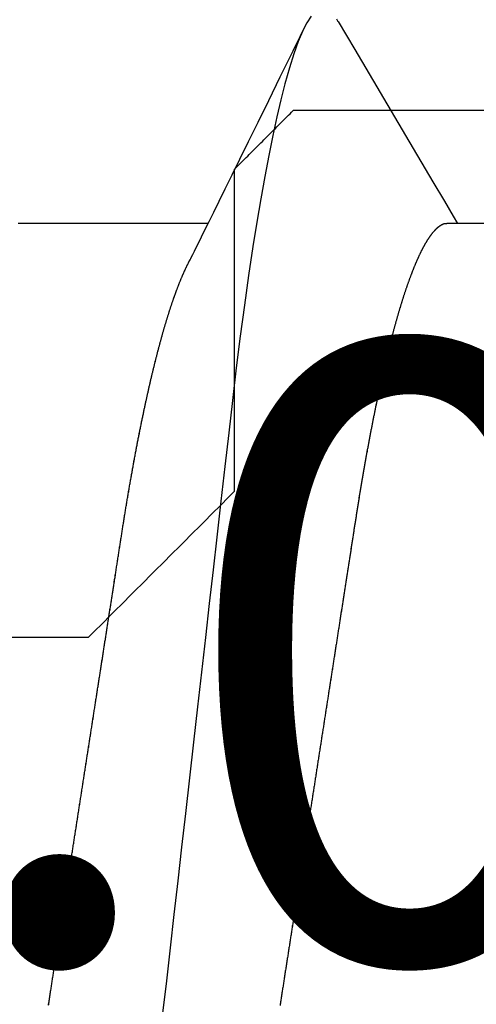
# Model space of a CAD drawing. Units: millimetres. Extents: x -3 to 1840, y -2292 to -50.
# Drawn here: x 1779 to 1781, y -1845 to -1842 of the extents above; entities that cross this region are included whole.
import ezdxf
from ezdxf.enums import TextEntityAlignment as Align

# ---------------------------------------------------------------- set-up
doc = ezdxf.new("R2010")
doc.units = ezdxf.units.MM
for name, color, linetype in [('CrossSectionsAccess', 2, 'Continuous'), ('CrossSectionsProfils', 7, 'Continuous'), ('CrossSectionsTexts', 3, 'Continuous')]:
    doc.layers.add(name, color=color, linetype=linetype)
doc.styles.get("Standard").update_dxf_attribs({"font": 'complex.shx', "height": 60})

# ---------------------------------------------------------------- blocks, each defined once
blk = doc.blocks.new('550_0811_6_TEXT_2', base_point=(9, -1845))
at = {"layer": 'CrossSectionsTexts'}
blk.add_text('550.0811.6', height=2.1, dxfattribs=at).set_placement((11.59064, -1845), align=Align.CENTER)
blk = doc.blocks.new('550_0811_6', base_point=(2617.6365, 1845.06926))
at = {"layer": 'CrossSectionsProfils', "color": 1}
for p, q in [((2620.5365, 1848.16926), (2620.5365, 1846.46926)), ((2620.53095, 1846.4637), (2620.5365, 1846.46926)), ((2620.49762, 1846.43037), (2620.50317, 1846.43592)), ((2620.50317, 1846.43592), (2620.50873, 1846.44148)), ((2620.50873, 1846.44148), (2620.51428, 1846.44703)), ((2620.51428, 1846.44703), (2620.51984, 1846.45259)), ((2620.51984, 1846.45259), (2620.52539, 1846.45814)), ((2620.52539, 1846.45814), (2620.53095, 1846.4637)), ((2620.46428, 1846.39703), (2620.46984, 1846.40259)), ((2620.46984, 1846.40259), (2620.47539, 1846.40814)), ((2620.47539, 1846.40814), (2620.48095, 1846.4137)), ((2620.48095, 1846.4137), (2620.4865, 1846.41926)), ((2620.4865, 1846.41926), (2620.49206, 1846.42481)), ((2620.49206, 1846.42481), (2620.49762, 1846.43037)), ((2620.43095, 1846.3637), (2620.4365, 1846.36926)), ((2620.4365, 1846.36926), (2620.44206, 1846.37481)), ((2620.44206, 1846.37481), (2620.44762, 1846.38037)), ((2620.44762, 1846.38037), (2620.45317, 1846.38592)), ((2620.45317, 1846.38592), (2620.45873, 1846.39148)), ((2620.45873, 1846.39148), (2620.46428, 1846.39703)), ((2620.39762, 1846.33037), (2620.40317, 1846.33592)), ((2620.40317, 1846.33592), (2620.40873, 1846.34148)), ((2620.40873, 1846.34148), (2620.41428, 1846.34703)), ((2620.41428, 1846.34703), (2620.41984, 1846.35259)), ((2620.41984, 1846.35259), (2620.42539, 1846.35814)), ((2620.42539, 1846.35814), (2620.43095, 1846.3637)), ((2620.36428, 1846.29703), (2620.36984, 1846.30259)), ((2620.36984, 1846.30259), (2620.37539, 1846.30814)), ((2620.37539, 1846.30814), (2620.38095, 1846.3137)), ((2620.38095, 1846.3137), (2620.3865, 1846.31926)), ((2620.3865, 1846.31926), (2620.39206, 1846.32481)), ((2620.39206, 1846.32481), (2620.39762, 1846.33037)), ((2619.2365, 1846.26926), (2619.22262, 1846.25537)), ((2619.2365, 1846.26926), (2620.3365, 1846.26926)), ((2620.3365, 1846.26926), (2620.34206, 1846.27481)), ((2620.34206, 1846.27481), (2620.34762, 1846.28037)), ((2620.34762, 1846.28037), (2620.35317, 1846.28592)), ((2620.35317, 1846.28592), (2620.35873, 1846.29148)), ((2620.35873, 1846.29148), (2620.36428, 1846.29703)), ((2619.20873, 1846.24148), (2619.19484, 1846.22759)), ((2619.22262, 1846.25537), (2619.20873, 1846.24148)), ((2619.16706, 1846.19981), (2619.15317, 1846.18592)), ((2619.18095, 1846.2137), (2619.16706, 1846.19981)), ((2619.19484, 1846.22759), (2619.18095, 1846.2137)), ((2619.13928, 1846.17203), (2619.12539, 1846.15814)), ((2619.15317, 1846.18592), (2619.13928, 1846.17203)), ((2619.1115, 1846.14426), (2619.09762, 1846.13037)), ((2619.12539, 1846.15814), (2619.1115, 1846.14426)), ((2619.06984, 1846.10259), (2619.05595, 1846.0887)), ((2619.08373, 1846.11648), (2619.06984, 1846.10259)), ((2619.09762, 1846.13037), (2619.08373, 1846.11648)), ((2619.04206, 1846.07481), (2619.02817, 1846.06092)), ((2619.05595, 1846.0887), (2619.04206, 1846.07481)), ((2619.00039, 1846.03314), (2618.9865, 1846.01926)), ((2619.01428, 1846.04703), (2619.00039, 1846.03314)), ((2619.02817, 1846.06092), (2619.01428, 1846.04703)), ((2618.97262, 1846.00537), (2618.95873, 1845.99148)), ((2618.9865, 1846.01926), (2618.97262, 1846.00537)), ((2618.93095, 1845.9637), (2618.91706, 1845.94981)), ((2618.94484, 1845.97759), (2618.93095, 1845.9637)), ((2618.95873, 1845.99148), (2618.94484, 1845.97759)), ((2618.90317, 1845.93592), (2618.88928, 1845.92203)), ((2618.91706, 1845.94981), (2618.90317, 1845.93592)), ((2618.87539, 1845.90814), (2618.8615, 1845.89426)), ((2618.88928, 1845.92203), (2618.87539, 1845.90814)), ((2618.83373, 1845.86648), (2618.81984, 1845.85259)), ((2618.84762, 1845.88037), (2618.83373, 1845.86648)), ((2618.8615, 1845.89426), (2618.84762, 1845.88037)), ((2618.80595, 1845.8387), (2618.79206, 1845.82481)), ((2618.81984, 1845.85259), (2618.80595, 1845.8387)), ((2618.76428, 1845.79703), (2618.75039, 1845.78314)), ((2618.77817, 1845.81092), (2618.76428, 1845.79703)), ((2618.79206, 1845.82481), (2618.77817, 1845.81092)), ((2618.75039, 1845.78314), (2618.7365, 1845.76926)), ((2618.7365, 1845.76926), (2618.7365, 1844.10175))]:
    blk.add_line(p, q, dxfattribs=at)
blk = doc.blocks.new('902_6385_5', base_point=(3968.377, 1715.0741))
at = {"layer": 'CrossSectionsAccess', "color": 146, "true_color": 0x005f7f}
for p, q in [((3970.3912, 1703.4022), (3970.3912, 1702.7536)), ((3970.3912, 1701.9022), (3970.3912, 1701.2536))]:
    blk.add_line(p, q, dxfattribs=at)
at = {"layer": 'CrossSectionsAccess', "color": 146, "true_color": 0x005f7f, "flags": 128}
for points in [[(3970.3912, 1702.7536), (3970.3912, 1702.7536), (3970.3912, 1702.7489), (3970.3911, 1702.7445), (3970.3911, 1702.7405), (3970.391, 1702.7368), (3970.391, 1702.7334), (3970.3909, 1702.7303), (3970.3908, 1702.7275), (3970.3908, 1702.7249), (3970.3907, 1702.7225), (3970.3906, 1702.7204), (3970.3906, 1702.7185), (3970.3905, 1702.7168), (3970.3904, 1702.7153), (3970.3903, 1702.7139), (3970.3902, 1702.7127), (3970.3901, 1702.7116), (3970.39, 1702.7106), (3970.3899, 1702.7098), (3970.3897, 1702.709), (3970.3896, 1702.7083), (3970.3895, 1702.7076), (3970.3893, 1702.7071), (3970.3892, 1702.7065), (3970.389, 1702.7059), (3970.3888, 1702.7054), (3970.3886, 1702.7048), (3970.3884, 1702.7043), (3970.3882, 1702.7037), (3970.388, 1702.7032), (3970.3878, 1702.7026), (3970.3875, 1702.702), (3970.3873, 1702.7015), (3970.387, 1702.7009), (3970.3867, 1702.7004), (3970.3865, 1702.6998), (3970.3862, 1702.6992), (3970.3859, 1702.6987), (3970.3856, 1702.6981), (3970.3853, 1702.6976), (3970.385, 1702.697), (3970.3846, 1702.6964), (3970.3843, 1702.6959), (3970.384, 1702.6953), (3970.3836, 1702.6947), (3970.3832, 1702.6942), (3970.3829, 1702.6936), (3970.3825, 1702.693), (3970.3821, 1702.6925), (3970.3817, 1702.6919), (3970.3813, 1702.6913), (3970.3809, 1702.6907), (3970.3805, 1702.6902), (3970.3801, 1702.6896), (3970.3796, 1702.689), (3970.3792, 1702.6884), (3970.3788, 1702.6879), (3970.3783, 1702.6873), (3970.3778, 1702.6867), (3970.3774, 1702.6861), (3970.3769, 1702.6855), (3970.3764, 1702.685), (3970.3759, 1702.6844), (3970.3754, 1702.6838), (3970.3749, 1702.6832), (3970.3744, 1702.6826), (3970.3738, 1702.6821), (3970.3733, 1702.6815), (3970.3728, 1702.6809), (3970.3722, 1702.6803), (3970.3717, 1702.6797), (3970.3711, 1702.6791), (3970.3705, 1702.6785), (3970.3699, 1702.678), (3970.3693, 1702.6774), (3970.3687, 1702.6768), (3970.3681, 1702.6762), (3970.3675, 1702.6756), (3970.3669, 1702.675), (3970.3662, 1702.6744), (3970.3656, 1702.6738), (3970.3649, 1702.6732), (3970.3642, 1702.6726), (3970.3636, 1702.672), (3970.3629, 1702.6714), (3970.3622, 1702.6708), (3970.3615, 1702.6702), (3970.3608, 1702.6696), (3970.3601, 1702.669), (3970.3594, 1702.6684), (3970.3586, 1702.6678), (3970.3579, 1702.6672), (3970.3571, 1702.6666), (3970.3564, 1702.666), (3970.3556, 1702.6654), (3970.3548, 1702.6648), (3970.3541, 1702.6642), (3970.3541, 1702.6642), (3970.3533, 1702.6636), (3970.3525, 1702.663), (3970.3517, 1702.6624), (3970.3508, 1702.6618), (3970.35, 1702.6612), (3970.3492, 1702.6606), (3970.3483, 1702.66), (3970.3475, 1702.6593), (3970.3466, 1702.6587), (3970.3457, 1702.6581), (3970.3449, 1702.6575), (3970.344, 1702.6569), (3970.3431, 1702.6563), (3970.3422, 1702.6557), (3970.3413, 1702.6551), (3970.3404, 1702.6545), (3970.3394, 1702.6538), (3970.3385, 1702.6532), (3970.3376, 1702.6526), (3970.3366, 1702.652), (3970.3356, 1702.6514), (3970.3347, 1702.6508), (3970.3337, 1702.6501), (3970.3327, 1702.6495), (3970.3317, 1702.6489), (3970.3307, 1702.6483), (3970.3297, 1702.6477), (3970.3287, 1702.6471), (3970.3277, 1702.6465), (3970.3267, 1702.6459), (3970.3257, 1702.6453), (3970.3246, 1702.6446), (3970.3236, 1702.644), (3970.3225, 1702.6434), (3970.3215, 1702.6428), (3970.3204, 1702.6422), (3970.3193, 1702.6416), (3970.3182, 1702.641), (3970.3171, 1702.6403), (3970.316, 1702.6397), (3970.3149, 1702.6391), (3970.3138, 1702.6385), (3970.3127, 1702.6379), (3970.3115, 1702.6373), (3970.3104, 1702.6366), (3970.3093, 1702.636), (3970.3081, 1702.6354), (3970.3069, 1702.6348), (3970.3057, 1702.6342), (3970.3046, 1702.6335), (3970.3034, 1702.6329), (3970.3022, 1702.6323), (3970.3009, 1702.6317), (3970.2997, 1702.6311), (3970.2985, 1702.6304), (3970.2973, 1702.6298), (3970.296, 1702.6292), (3970.2948, 1702.6286), (3970.2935, 1702.6279), (3970.2922, 1702.6273), (3970.2909, 1702.6267), (3970.2897, 1702.6261), (3970.2884, 1702.6254), (3970.2871, 1702.6248), (3970.2858, 1702.6242), (3970.2844, 1702.6236), (3970.2831, 1702.6229), (3970.2818, 1702.6223), (3970.2804, 1702.6217), (3970.2791, 1702.6211), (3970.2777, 1702.6204), (3970.2764, 1702.6198), (3970.2764, 1702.6198), (3970.275, 1702.6192), (3970.2736, 1702.6185), (3970.2722, 1702.6179), (3970.2708, 1702.6173), (3970.2694, 1702.6166), (3970.268, 1702.616), (3970.2666, 1702.6154), (3970.2651, 1702.6147), (3970.2637, 1702.6141), (3970.2622, 1702.6135), (3970.2608, 1702.6128), (3970.2593, 1702.6122), (3970.2578, 1702.6116), (3970.2564, 1702.6109), (3970.2549, 1702.6103), (3970.2534, 1702.6097), (3970.2519, 1702.609), (3970.2504, 1702.6084), (3970.2488, 1702.6078), (3970.2473, 1702.6071), (3970.2458, 1702.6065), (3970.2442, 1702.6059), (3970.2427, 1702.6052), (3970.2411, 1702.6046), (3970.2411, 1702.6046), (3970.2395, 1702.604), (3970.238, 1702.6033), (3970.2364, 1702.6027), (3970.2348, 1702.602), (3970.2332, 1702.6014), (3970.2315, 1702.6008), (3970.2299, 1702.6001), (3970.2283, 1702.5995), (3970.2267, 1702.5989), (3970.225, 1702.5982), (3970.2234, 1702.5976), (3970.2217, 1702.5969), (3970.22, 1702.5963), (3970.2184, 1702.5957), (3970.2167, 1702.595), (3970.215, 1702.5944), (3970.2133, 1702.5937), (3970.2116, 1702.5931), (3970.2099, 1702.5925), (3970.2081, 1702.5918), (3970.2064, 1702.5912), (3970.2047, 1702.5905), (3970.2029, 1702.5899), (3970.2012, 1702.5892), (3970.2012, 1702.5892), (3970.1994, 1702.5886), (3970.1976, 1702.5879), (3970.1958, 1702.5873), (3970.1939, 1702.5866), (3970.1921, 1702.586), (3970.1903, 1702.5853), (3970.1884, 1702.5847), (3970.1866, 1702.584), (3970.1847, 1702.5833), (3970.1828, 1702.5827), (3970.1809, 1702.582), (3970.179, 1702.5814), (3970.1772, 1702.5807), (3970.1752, 1702.5801), (3970.1733, 1702.5794), (3970.1714, 1702.5787), (3970.1695, 1702.5781), (3970.1675, 1702.5774), (3970.1656, 1702.5768), (3970.1637, 1702.5761), (3970.1617, 1702.5755), (3970.1597, 1702.5748), (3970.1577, 1702.5741), (3970.1558, 1702.5735), (3970.1558, 1702.5735), (3970.1538, 1702.5728), (3970.1518, 1702.5722), (3970.1498, 1702.5715), (3970.1477, 1702.5708), (3970.1457, 1702.5702), (3970.1437, 1702.5695), (3970.1416, 1702.5689), (3970.1396, 1702.5682), (3970.1375, 1702.5676), (3970.1355, 1702.5669), (3970.1334, 1702.5662), (3970.1313, 1702.5656), (3970.1292, 1702.5649), (3970.1271, 1702.5643), (3970.125, 1702.5636), (3970.1229, 1702.5629), (3970.1208, 1702.5623), (3970.1187, 1702.5616), (3970.1165, 1702.561), (3970.1144, 1702.5603), (3970.1123, 1702.5596), (3970.1101, 1702.559), (3970.1079, 1702.5583), (3970.1058, 1702.5577), (3970.1036, 1702.557), (3970.1014, 1702.5564), (3970.0992, 1702.5557), (3970.097, 1702.555), (3970.0948, 1702.5544), (3970.0926, 1702.5537), (3970.0904, 1702.5531), (3970.0881, 1702.5524), (3970.0859, 1702.5517), (3970.0836, 1702.5511), (3970.0814, 1702.5504), (3970.0791, 1702.5498), (3970.0768, 1702.5491), (3970.0746, 1702.5485), (3970.0723, 1702.5478), (3970.07, 1702.5471), (3970.0677, 1702.5465), (3970.0654, 1702.5458), (3970.0631, 1702.5452), (3970.0607, 1702.5445), (3970.0584, 1702.5439), (3970.0561, 1702.5432), (3970.0537, 1702.5425), (3970.0514, 1702.5419), (3970.0514, 1702.5419), (3970.049, 1702.5412), (3970.0467, 1702.5406), (3970.0443, 1702.5399), (3970.0419, 1702.5393), (3970.0395, 1702.5386), (3970.0371, 1702.5379), (3970.0347, 1702.5373), (3970.0323, 1702.5366), (3970.0299, 1702.536), (3970.0275, 1702.5353), (3970.0251, 1702.5347), (3970.0226, 1702.534), (3970.0202, 1702.5334), (3970.0177, 1702.5327), (3970.0153, 1702.5321), (3970.0128, 1702.5314), (3970.0103, 1702.5307), (3970.0079, 1702.5301), (3970.0054, 1702.5294), (3970.0029, 1702.5288), (3970.0004, 1702.5281), (3969.9979, 1702.5275), (3969.9953, 1702.5268), (3969.9928, 1702.5262), (3969.9903, 1702.5255), (3969.9878, 1702.5249), (3969.9852, 1702.5242), (3969.9827, 1702.5236), (3969.9801, 1702.5229), (3969.9776, 1702.5223), (3969.975, 1702.5216), (3969.9724, 1702.521), (3969.9699, 1702.5203), (3969.9673, 1702.5197), (3969.9647, 1702.519), (3969.9621, 1702.5184), (3969.9595, 1702.5177), (3969.9569, 1702.5171), (3969.9542, 1702.5164), (3969.9516, 1702.5158), (3969.949, 1702.5151), (3969.9463, 1702.5145), (3969.9437, 1702.5138), (3969.941, 1702.5132), (3969.9384, 1702.5125), (3969.9357, 1702.5119), (3969.933, 1702.5112), (3969.9303, 1702.5106), (3969.9277, 1702.5099), (3969.925, 1702.5093), (3969.9223, 1702.5087), (3969.9196, 1702.508), (3969.9169, 1702.5074), (3969.9142, 1702.5067), (3969.9115, 1702.5061), (3969.9087, 1702.5055), (3969.906, 1702.5048), (3969.9033, 1702.5042), (3969.9005, 1702.5035), (3969.8978, 1702.5029), (3969.895, 1702.5022), (3969.8922, 1702.5016), (3969.8895, 1702.501), (3969.8867, 1702.5003), (3969.8839, 1702.4997), (3969.8811, 1702.499), (3969.8783, 1702.4984), (3969.8755, 1702.4978), (3969.8727, 1702.4971), (3969.8699, 1702.4965), (3969.8671, 1702.4959), (3969.8642, 1702.4952), (3969.8614, 1702.4946), (3969.8586, 1702.4939), (3969.8557, 1702.4933), (3969.8529, 1702.4927), (3969.8501, 1702.492), (3969.8472, 1702.4914), (3969.8443, 1702.4908), (3969.8415, 1702.4902), (3969.8386, 1702.4895), (3969.8357, 1702.4889), (3969.8328, 1702.4883), (3969.83, 1702.4876), (3969.8271, 1702.487), (3969.8242, 1702.4864), (3969.8212, 1702.4857), (3969.8183, 1702.4851), (3969.8154, 1702.4845), (3969.8125, 1702.4839), (3969.8095, 1702.4832), (3969.8066, 1702.4826), (3969.8037, 1702.482), (3969.8007, 1702.4813), (3969.7977, 1702.4807), (3969.7948, 1702.4801), (3969.7918, 1702.4795), (3969.7889, 1702.4788), (3969.7859, 1702.4782), (3969.783, 1702.4776), (3969.78, 1702.477), (3969.777, 1702.4764), (3969.774, 1702.4757), (3969.7711, 1702.4751), (3969.7681, 1702.4745), (3969.7651, 1702.4739), (3969.7621, 1702.4733), (3969.759, 1702.4727), (3969.756, 1702.472), (3969.753, 1702.4714), (3969.75, 1702.4708), (3969.7469, 1702.4702), (3969.7439, 1702.4696), (3969.7409, 1702.469), (3969.7378, 1702.4684), (3969.7348, 1702.4677), (3969.7317, 1702.4671), (3969.7286, 1702.4665), (3969.7255, 1702.4659), (3969.7225, 1702.4653), (3969.7194, 1702.4647), (3969.7163, 1702.4641), (3969.7133, 1702.4635), (3969.7102, 1702.4629), (3969.7071, 1702.4623), (3969.704, 1702.4617), (3969.7009, 1702.4611), (3969.6978, 1702.4604), (3969.6947, 1702.4598), (3969.6916, 1702.4592), (3969.6885, 1702.4586), (3969.6854, 1702.458), (3969.6822, 1702.4574), (3969.6791, 1702.4568), (3969.676, 1702.4562), (3969.6728, 1702.4556), (3969.6697, 1702.455), (3969.6665, 1702.4544), (3969.6634, 1702.4538), (3969.6602, 1702.4532), (3969.657, 1702.4526), (3969.6538, 1702.452), (3969.6507, 1702.4514), (3969.6475, 1702.4508), (3969.6443, 1702.4503), (3969.6411, 1702.4497), (3969.638, 1702.4491), (3969.6348, 1702.4485), (3969.6316, 1702.4479), (3969.6284, 1702.4473), (3969.6252, 1702.4467), (3969.622, 1702.4461), (3969.6188, 1702.4455), (3969.6156, 1702.445), (3969.6124, 1702.4444), (3969.6092, 1702.4438), (3969.606, 1702.4432), (3969.6027, 1702.4426), (3969.5995, 1702.442), (3969.5963, 1702.4414), (3969.593, 1702.4409), (3969.5898, 1702.4403), (3969.5865, 1702.4397), (3969.5832, 1702.4391), (3969.58, 1702.4385), (3969.5767, 1702.438), (3969.5734, 1702.4374), (3969.5702, 1702.4368), (3969.5702, 1702.4368), (3969.5669, 1702.4362), (3969.5636, 1702.4356), (3969.5604, 1702.4351), (3969.5571, 1702.4345), (3969.5539, 1702.4339), (3969.5506, 1702.4334), (3969.5473, 1702.4328), (3969.544, 1702.4322), (3969.5407, 1702.4316), (3969.5374, 1702.4311), (3969.5341, 1702.4305), (3969.5308, 1702.4299), (3969.5275, 1702.4294), (3969.5242, 1702.4288), (3969.5209, 1702.4282), (3969.5176, 1702.4277), (3969.5143, 1702.4271), (3969.5109, 1702.4265), (3969.5076, 1702.426), (3969.5042, 1702.4254), (3969.5009, 1702.4249), (3969.4976, 1702.4243), (3969.4942, 1702.4237), (3969.4908, 1702.4232), (3969.4875, 1702.4226), (3969.4842, 1702.4221), (3969.4809, 1702.4215), (3969.4775, 1702.421), (3969.4742, 1702.4204), (3969.4708, 1702.4199), (3969.4675, 1702.4193), (3969.4641, 1702.4188), (3969.4608, 1702.4182), (3969.4574, 1702.4177), (3969.454, 1702.4171), (3969.4507, 1702.4166), (3969.4473, 1702.416), (3969.4439, 1702.4155), (3969.4405, 1702.4149), (3969.4371, 1702.4144), (3969.4338, 1702.4138), (3969.4304, 1702.4133), (3969.427, 1702.4127), (3969.4235, 1702.4122), (3969.4201, 1702.4116), (3969.4167, 1702.4111), (3969.4133, 1702.4106), (3969.4099, 1702.41), (3969.4065, 1702.4095), (3969.4032, 1702.409), (3969.3998, 1702.4084), (3969.3965, 1702.4079), (3969.3931, 1702.4074), (3969.3898, 1702.4069), (3969.3864, 1702.4063), (3969.383, 1702.4058), (3969.3797, 1702.4053), (3969.3763, 1702.4048), (3969.3729, 1702.4042), (3969.3695, 1702.4037), (3969.3661, 1702.4032), (3969.3628, 1702.4026), (3969.3594, 1702.4021), (3969.356, 1702.4016), (3969.3526, 1702.4011), (3969.3491, 1702.4005), (3969.3457, 1702.4), (3969.3423, 1702.3995), (3969.3389, 1702.399), (3969.3355, 1702.3984), (3969.3321, 1702.3979), (3969.3286, 1702.3974), (3969.3252, 1702.3968), (3969.3217, 1702.3963), (3969.3182, 1702.3957), (3969.3147, 1702.3952), (3969.3113, 1702.3947), (3969.3078, 1702.3941), (3969.3043, 1702.3936), (3969.3008, 1702.393), (3969.2973, 1702.3925), (3969.2938, 1702.392), (3969.2903, 1702.3914), (3969.2868, 1702.3909), (3969.2833, 1702.3903), (3969.2798, 1702.3898), (3969.2763, 1702.3892), (3969.2727, 1702.3887), (3969.2692, 1702.3881), (3969.2657, 1702.3876), (3969.2622, 1702.387), (3969.2586, 1702.3865), (3969.2551, 1702.3859), (3969.2516, 1702.3854), (3969.248, 1702.3848), (3969.2445, 1702.3843), (3969.2409, 1702.3837), (3969.2373, 1702.3832), (3969.2337, 1702.3826), (3969.2301, 1702.3821), (3969.2265, 1702.3815), (3969.2229, 1702.3809), (3969.2193, 1702.3804), (3969.2157, 1702.3798), (3969.212, 1702.3792), (3969.2084, 1702.3787), (3969.2048, 1702.3781), (3969.2012, 1702.3776), (3969.1976, 1702.377), (3969.1939, 1702.3764), (3969.1903, 1702.3759), (3969.1867, 1702.3753), (3969.183, 1702.3747), (3969.1794, 1702.3742), (3969.1757, 1702.3736), (3969.1721, 1702.373), (3969.1684, 1702.3725), (3969.1648, 1702.3719), (3969.1611, 1702.3713), (3969.1575, 1702.3708), (3969.1575, 1702.3708), (3969.1538, 1702.3702), (3969.15, 1702.3696), (3969.1463, 1702.369), (3969.1426, 1702.3685), (3969.1389, 1702.3679), (3969.1352, 1702.3673), (3969.1315, 1702.3667), (3969.1278, 1702.3662), (3969.124, 1702.3656), (3969.1203, 1702.365), (3969.1166, 1702.3644), (3969.1128, 1702.3638), (3969.1091, 1702.3633), (3969.1054, 1702.3627), (3969.1016, 1702.3621), (3969.0979, 1702.3615), (3969.0941, 1702.3609), (3969.0904, 1702.3603), (3969.0866, 1702.3598), (3969.0829, 1702.3592), (3969.0791, 1702.3586), (3969.0754, 1702.358), (3969.0716, 1702.3574), (3969.0678, 1702.3568), (3969.064, 1702.3562), (3969.0601, 1702.3556), (3969.0562, 1702.355), (3969.0523, 1702.3544), (3969.0484, 1702.3538), (3969.0445, 1702.3532), (3969.0406, 1702.3526), (3969.0367, 1702.352), (3969.0328, 1702.3514), (3969.0289, 1702.3508), (3969.025, 1702.3502), (3969.0211, 1702.3496), (3969.0172, 1702.349), (3969.0133, 1702.3484), (3969.0093, 1702.3478), (3969.0054, 1702.3471), (3969.0015, 1702.3465), (3968.9976, 1702.3459), (3968.9936, 1702.3453), (3968.9897, 1702.3447), (3968.9858, 1702.3441), (3968.9818, 1702.3435), (3968.9779, 1702.3429), (3968.9739, 1702.3423), (3968.97, 1702.3416), (3968.966, 1702.341), (3968.962, 1702.3404), (3968.958, 1702.3398), (3968.954, 1702.3392), (3968.9501, 1702.3385), (3968.9461, 1702.3379), (3968.9421, 1702.3373), (3968.9381, 1702.3367), (3968.9341, 1702.3361), (3968.9301, 1702.3354), (3968.9261, 1702.3348), (3968.9221, 1702.3342), (3968.9181, 1702.3336), (3968.9141, 1702.333), (3968.9101, 1702.3323), (3968.906, 1702.3317), (3968.902, 1702.3311), (3968.898, 1702.3305), (3968.894, 1702.3298), (3968.89, 1702.3292), (3968.8859, 1702.3286), (3968.8819, 1702.328), (3968.8779, 1702.3273), (3968.8779, 1702.3273), (3968.8738, 1702.3267), (3968.8698, 1702.3261), (3968.8657, 1702.3254), (3968.8617, 1702.3248), (3968.8576, 1702.3242), (3968.8535, 1702.3235), (3968.8495, 1702.3229), (3968.8454, 1702.3223), (3968.8413, 1702.3216), (3968.8372, 1702.321), (3968.8332, 1702.3204), (3968.8291, 1702.3197), (3968.825, 1702.3191), (3968.8209, 1702.3185), (3968.8168, 1702.3178), (3968.8128, 1702.3172), (3968.8087, 1702.3166), (3968.8046, 1702.3159), (3968.8005, 1702.3153), (3968.7964, 1702.3147), (3968.7923, 1702.314), (3968.7882, 1702.3134), (3968.7841, 1702.3128), (3968.78, 1702.3121), (3968.7759, 1702.3115), (3968.7718, 1702.3108), (3968.7676, 1702.3102), (3968.7635, 1702.3096), (3968.7594, 1702.3089), (3968.7552, 1702.3083), (3968.7511, 1702.3076), (3968.747, 1702.307), (3968.7428, 1702.3063), (3968.7387, 1702.3057), (3968.7345, 1702.3051), (3968.7304, 1702.3044), (3968.7263, 1702.3038), (3968.7221, 1702.3031), (3968.718, 1702.3025), (3968.7138, 1702.3018), (3968.7097, 1702.3012), (3968.7055, 1702.3005), (3968.7014, 1702.2999), (3968.6972, 1702.2993), (3968.6931, 1702.2986), (3968.6889, 1702.298), (3968.6848, 1702.2973), (3968.6806, 1702.2967), (3968.6764, 1702.296), (3968.6722, 1702.2954), (3968.6681, 1702.2947), (3968.6639, 1702.2941), (3968.6597, 1702.2934), (3968.6555, 1702.2928), (3968.6513, 1702.2921), (3968.6472, 1702.2915), (3968.643, 1702.2908), (3968.6388, 1702.2902), (3968.6346, 1702.2895), (3968.6304, 1702.2889), (3968.6262, 1702.2882), (3968.622, 1702.2876), (3968.6178, 1702.2869), (3968.6136, 1702.2863), (3968.6094, 1702.2856), (3968.6052, 1702.285), (3968.601, 1702.2843), (3968.5968, 1702.2837), (3968.5926, 1702.283), (3968.5885, 1702.2824), (3968.5842, 1702.2817), (3968.58, 1702.2811), (3968.58, 1702.2811), (3968.5758, 1702.2804), (3968.5716, 1702.2797), (3968.5674, 1702.2791), (3968.5632, 1702.2784), (3968.559, 1702.2778), (3968.5548, 1702.2771), (3968.5505, 1702.2765), (3968.5463, 1702.2758), (3968.5421, 1702.2752), (3968.5379, 1702.2745), (3968.5337, 1702.2738), (3968.5294, 1702.2732), (3968.5252, 1702.2725), (3968.521, 1702.2719), (3968.5168, 1702.2712), (3968.5125, 1702.2706), (3968.5083, 1702.2699), (3968.5041, 1702.2693), (3968.4999, 1702.2686), (3968.4956, 1702.2679), (3968.4914, 1702.2673), (3968.4872, 1702.2666), (3968.483, 1702.266), (3968.4787, 1702.2653), (3968.4745, 1702.2647), (3968.4703, 1702.264), (3968.466, 1702.2633), (3968.4618, 1702.2627), (3968.4576, 1702.262), (3968.4533, 1702.2614), (3968.4491, 1702.2607), (3968.4448, 1702.26), (3968.4406, 1702.2594), (3968.4364, 1702.2587), (3968.4321, 1702.2581), (3968.4279, 1702.2574), (3968.4237, 1702.2568), (3968.4194, 1702.2561), (3968.4152, 1702.2554), (3968.4109, 1702.2548), (3968.4067, 1702.2541), (3968.4025, 1702.2535), (3968.3982, 1702.2528), (3968.394, 1702.2521), (3968.3897, 1702.2515), (3968.3855, 1702.2508), (3968.3813, 1702.2502), (3968.377, 1702.2495), (3968.3728, 1702.2489), (3968.3686, 1702.2482), (3968.3643, 1702.2475), (3968.3601, 1702.2469), (3968.3559, 1702.2462), (3968.3516, 1702.2456), (3968.3474, 1702.2449), (3968.3432, 1702.2443), (3968.3389, 1702.2436), (3968.3347, 1702.2429), (3968.3305, 1702.2423), (3968.3263, 1702.2416), (3968.322, 1702.241), (3968.3178, 1702.2403), (3968.3136, 1702.2397), (3968.3093, 1702.239), (3968.3051, 1702.2383), (3968.3009, 1702.2377), (3968.2967, 1702.237), (3968.2924, 1702.2364), (3968.2882, 1702.2357), (3968.284, 1702.2351), (3968.2798, 1702.2344), (3968.2755, 1702.2337), (3968.2713, 1702.2331), (3968.2671, 1702.2324), (3968.2629, 1702.2318), (3968.2587, 1702.2311), (3968.2544, 1702.2305), (3968.2502, 1702.2298), (3968.246, 1702.2292), (3968.2418, 1702.2285), (3968.2376, 1702.2278), (3968.2334, 1702.2272), (3968.2291, 1702.2265), (3968.2249, 1702.2259), (3968.2207, 1702.2252), (3968.2165, 1702.2246), (3968.2123, 1702.2239), (3968.2081, 1702.2233), (3968.2039, 1702.2226), (3968.1997, 1702.222), (3968.1955, 1702.2213), (3968.1913, 1702.2206), (3968.187, 1702.22), (3968.1828, 1702.2193), (3968.1786, 1702.2187), (3968.1744, 1702.218), (3968.1702, 1702.2174), (3968.166, 1702.2167), (3968.1619, 1702.2161), (3968.1577, 1702.2154), (3968.1535, 1702.2148), (3968.1493, 1702.2141), (3968.1451, 1702.2135), (3968.1409, 1702.2128), (3968.1367, 1702.2122), (3968.1325, 1702.2115), (3968.1284, 1702.2109), (3968.1242, 1702.2102), (3968.12, 1702.2096), (3968.1158, 1702.2089), (3968.1116, 1702.2083), (3968.1075, 1702.2076), (3968.1033, 1702.207), (3968.0991, 1702.2063), (3968.0949, 1702.2057), (3968.0908, 1702.205), (3968.0866, 1702.2044), (3968.0824, 1702.2037), (3968.0783, 1702.2031), (3968.0741, 1702.2024), (3968.0741, 1702.2024), (3968.0699, 1702.2018), (3968.0658, 1702.2012), (3968.0617, 1702.2005), (3968.0575, 1702.1999), (3968.0534, 1702.1992), (3968.0492, 1702.1986), (3968.0451, 1702.1979), (3968.0409, 1702.1973), (3968.0368, 1702.1966), (3968.0327, 1702.196), (3968.0285, 1702.1954), (3968.0244, 1702.1947), (3968.0203, 1702.1941), (3968.0161, 1702.1934), (3968.012, 1702.1928), (3968.0079, 1702.1922), (3968.0037, 1702.1915), (3967.9996, 1702.1909), (3967.9955, 1702.1902), (3967.9914, 1702.1896), (3967.9873, 1702.1889), (3967.9831, 1702.1883), (3967.979, 1702.1877), (3967.9749, 1702.187), (3967.9749, 1702.187), (3967.9708, 1702.1864), (3967.9667, 1702.1858), (3967.9626, 1702.1851), (3967.9585, 1702.1845), (3967.9545, 1702.1839), (3967.9504, 1702.1832), (3967.9463, 1702.1826), (3967.9422, 1702.182), (3967.9381, 1702.1813), (3967.9341, 1702.1807), (3967.93, 1702.1801), (3967.9259, 1702.1794), (3967.9218, 1702.1788), (3967.9178, 1702.1782), (3967.9137, 1702.1775), (3967.9096, 1702.1769), (3967.9056, 1702.1763), (3967.9015, 1702.1756), (3967.8975, 1702.175), (3967.8934, 1702.1744), (3967.8894, 1702.1737), (3967.8853, 1702.1731), (3967.8812, 1702.1725), (3967.8772, 1702.1719), (3967.8733, 1702.1712), (3967.8693, 1702.1706), (3967.8654, 1702.17), (3967.8614, 1702.1694), (3967.8575, 1702.1688), (3967.8535, 1702.1682), (3967.8496, 1702.1676), (3967.8457, 1702.167), (3967.8417, 1702.1663), (3967.8378, 1702.1657), (3967.8339, 1702.1651), (3967.83, 1702.1645), (3967.826, 1702.1639), (3967.8221, 1702.1633), (3967.8182, 1702.1627), (3967.8143, 1702.1621), (3967.8104, 1702.1615), (3967.8065, 1702.1609), (3967.8025, 1702.1603), (3967.7986, 1702.1596), (3967.7947, 1702.159), (3967.7908, 1702.1584), (3967.7869, 1702.1578), (3967.783, 1702.1572), (3967.7792, 1702.1566), (3967.7753, 1702.156), (3967.7714, 1702.1554), (3967.7676, 1702.1548), (3967.7637, 1702.1542), (3967.7599, 1702.1536), (3967.756, 1702.153), (3967.7522, 1702.1524), (3967.7483, 1702.1518), (3967.7445, 1702.1512), (3967.7406, 1702.1506), (3967.7368, 1702.15), (3967.733, 1702.1494), (3967.7291, 1702.1488), (3967.7253, 1702.1482), (3967.7215, 1702.1477)], [(3971.0807, 1702.3463), (3970.9849, 1702.4026), (3970.6911, 1702.5758), (3970.5329, 1702.6694), (3970.4667, 1702.7087), (3970.4159, 1702.7389), (3970.3912, 1702.7536)], [(3971.0801, 1702.3463), (3971.0881, 1702.3418)], [(3971.0987, 1702.2537), (3971.0763, 1702.2394), (3971.0471, 1702.2247), (3971.0119, 1702.21), (3970.9702, 1702.195), (3970.922, 1702.1798), (3970.8675, 1702.1644), (3970.8136, 1702.1507), (3970.7549, 1702.1368), (3970.6915, 1702.123), (3970.6237, 1702.1092), (3970.5517, 1702.0955), (3970.4756, 1702.0819), (3970.3959, 1702.0685), (3970.3127, 1702.0553), (3970.2139, 1702.0405), (3970.1116, 1702.026), (3970.006, 1702.012), (3969.8977, 1701.9984), (3969.7872, 1701.9852), (3969.6763, 1701.9726), (3969.5613, 1701.9595), (3969.4425, 1701.946), (3969.3202, 1701.932), (3969.2082, 1701.9193), (3969.0939, 1701.9063), (3968.9776, 1701.8931), (3968.8596, 1701.8796), (3968.7402, 1701.866), (3968.6197, 1701.8523), (3968.4985, 1701.8385), (3968.377, 1701.8247), (3968.2615, 1701.8116), (3968.1463, 1701.7985), (3968.0318, 1701.7854), (3967.9181, 1701.7725), (3967.8056, 1701.7597), (3967.6946, 1701.7471)], [(3967.722, 1701.3575), (3967.7259, 1701.3581), (3967.7299, 1701.3587), (3967.7338, 1701.3593), (3967.7338, 1701.3593), (3967.7378, 1701.3599), (3967.7418, 1701.3605), (3967.7457, 1701.3612), (3967.7497, 1701.3618), (3967.7537, 1701.3624), (3967.7577, 1701.363), (3967.7617, 1701.3636), (3967.7657, 1701.3643), (3967.7697, 1701.3649), (3967.7737, 1701.3655), (3967.7777, 1701.3661), (3967.7817, 1701.3667), (3967.7857, 1701.3674), (3967.7897, 1701.368), (3967.7937, 1701.3686), (3967.7977, 1701.3692), (3967.8017, 1701.3699), (3967.8057, 1701.3705), (3967.8097, 1701.3711), (3967.8138, 1701.3717), (3967.8178, 1701.3724), (3967.8218, 1701.373), (3967.8258, 1701.3736), (3967.8299, 1701.3742), (3967.8299, 1701.3742), (3967.8339, 1701.3749), (3967.838, 1701.3755), (3967.842, 1701.3761), (3967.8461, 1701.3768), (3967.8502, 1701.3774), (3967.8542, 1701.378), (3967.8583, 1701.3787), (3967.8624, 1701.3793), (3967.8664, 1701.3799), (3967.8705, 1701.3806), (3967.8746, 1701.3812), (3967.8787, 1701.3818), (3967.8828, 1701.3825), (3967.8868, 1701.3831), (3967.8909, 1701.3837), (3967.895, 1701.3844), (3967.8991, 1701.385), (3967.9032, 1701.3856), (3967.9073, 1701.3863), (3967.9114, 1701.3869), (3967.9155, 1701.3875), (3967.9196, 1701.3882), (3967.9237, 1701.3888), (3967.9278, 1701.3894), (3967.9278, 1701.3894), (3967.9319, 1701.3901), (3967.936, 1701.3907), (3967.9401, 1701.3914), (3967.9443, 1701.392), (3967.9484, 1701.3927), (3967.9525, 1701.3933), (3967.9567, 1701.3939), (3967.9608, 1701.3946), (3967.9649, 1701.3952), (3967.9691, 1701.3959), (3967.9732, 1701.3965), (3967.9773, 1701.3972), (3967.9815, 1701.3978), (3967.9856, 1701.3984), (3967.9898, 1701.3991), (3967.9939, 1701.3997), (3967.9981, 1701.4004), (3968.0022, 1701.401), (3968.0064, 1701.4017), (3968.0105, 1701.4023), (3968.0147, 1701.403), (3968.0188, 1701.4036), (3968.023, 1701.4042), (3968.0272, 1701.4049), (3968.0313, 1701.4055), (3968.0355, 1701.4062), (3968.0397, 1701.4068), (3968.0439, 1701.4075), (3968.0481, 1701.4081), (3968.0522, 1701.4088), (3968.0564, 1701.4094), (3968.0606, 1701.4101), (3968.0648, 1701.4107), (3968.069, 1701.4114), (3968.0732, 1701.412), (3968.0774, 1701.4127), (3968.0815, 1701.4133), (3968.0857, 1701.414), (3968.0899, 1701.4146), (3968.0941, 1701.4153), (3968.0983, 1701.4159), (3968.1025, 1701.4166), (3968.1067, 1701.4172), (3968.1109, 1701.4179), (3968.1151, 1701.4186), (3968.1193, 1701.4192), (3968.1235, 1701.4199), (3968.1277, 1701.4205), (3968.1277, 1701.4205), (3968.1319, 1701.4212), (3968.1361, 1701.4218), (3968.1403, 1701.4225), (3968.1446, 1701.4231), (3968.1488, 1701.4238), (3968.153, 1701.4244), (3968.1572, 1701.4251), (3968.1614, 1701.4258), (3968.1657, 1701.4264), (3968.1699, 1701.4271), (3968.1741, 1701.4277), (3968.1783, 1701.4284), (3968.1825, 1701.429), (3968.1868, 1701.4297), (3968.191, 1701.4303), (3968.1952, 1701.431), (3968.1994, 1701.4317), (3968.2037, 1701.4323), (3968.2079, 1701.433), (3968.2121, 1701.4336), (3968.2163, 1701.4343), (3968.2206, 1701.4349), (3968.2248, 1701.4356), (3968.229, 1701.4363), (3968.2333, 1701.4369), (3968.2375, 1701.4376), (3968.2417, 1701.4382), (3968.246, 1701.4389), (3968.2502, 1701.4395), (3968.2544, 1701.4402), (3968.2587, 1701.4409), (3968.2629, 1701.4415), (3968.2672, 1701.4422), (3968.2714, 1701.4428), (3968.2756, 1701.4435), (3968.2799, 1701.4442), (3968.2841, 1701.4448), (3968.2883, 1701.4455), (3968.2926, 1701.4461), (3968.2968, 1701.4468), (3968.3011, 1701.4474), (3968.3053, 1701.4481), (3968.3095, 1701.4488), (3968.3138, 1701.4494), (3968.318, 1701.4501), (3968.3223, 1701.4507), (3968.3265, 1701.4514), (3968.3307, 1701.4521), (3968.3307, 1701.4521), (3968.335, 1701.4527), (3968.3392, 1701.4534), (3968.3434, 1701.454), (3968.3477, 1701.4547), (3968.3519, 1701.4553), (3968.3561, 1701.456), (3968.3603, 1701.4567), (3968.3646, 1701.4573), (3968.3688, 1701.458), (3968.373, 1701.4586), (3968.3773, 1701.4593), (3968.3815, 1701.4599), (3968.3857, 1701.4606), (3968.39, 1701.4613), (3968.3942, 1701.4619), (3968.3984, 1701.4626), (3968.4026, 1701.4632), (3968.4069, 1701.4639), (3968.4111, 1701.4645), (3968.4153, 1701.4652), (3968.4195, 1701.4659), (3968.4238, 1701.4665), (3968.428, 1701.4672), (3968.4322, 1701.4678), (3968.4364, 1701.4685), (3968.4407, 1701.4691), (3968.4449, 1701.4698), (3968.4491, 1701.4704), (3968.4533, 1701.4711), (3968.4575, 1701.4718), (3968.4617, 1701.4724), (3968.466, 1701.4731), (3968.4702, 1701.4737), (3968.4744, 1701.4744), (3968.4786, 1701.475), (3968.4828, 1701.4757), (3968.487, 1701.4763), (3968.4912, 1701.477), (3968.4955, 1701.4776), (3968.4997, 1701.4783), (3968.5039, 1701.479), (3968.5081, 1701.4796), (3968.5123, 1701.4803), (3968.5165, 1701.4809), (3968.5207, 1701.4816), (3968.5249, 1701.4822), (3968.5291, 1701.4829), (3968.5333, 1701.4835), (3968.5375, 1701.4842), (3968.5417, 1701.4848), (3968.5459, 1701.4855), (3968.5501, 1701.4861), (3968.5543, 1701.4868), (3968.5585, 1701.4874), (3968.5627, 1701.4881), (3968.5668, 1701.4887), (3968.571, 1701.4894), (3968.5752, 1701.49), (3968.5794, 1701.4907), (3968.5836, 1701.4913), (3968.5878, 1701.492), (3968.5919, 1701.4926), (3968.5961, 1701.4933), (3968.6003, 1701.4939), (3968.6045, 1701.4946), (3968.6086, 1701.4952), (3968.6128, 1701.4959), (3968.617, 1701.4965), (3968.6212, 1701.4972), (3968.6253, 1701.4978), (3968.6295, 1701.4985), (3968.6337, 1701.4991), (3968.6337, 1701.4991), (3968.6378, 1701.4998), (3968.642, 1701.5004), (3968.6461, 1701.5011), (3968.6502, 1701.5017), (3968.6544, 1701.5023), (3968.6585, 1701.503), (3968.6627, 1701.5036), (3968.6668, 1701.5043), (3968.671, 1701.5049), (3968.6751, 1701.5056), (3968.6792, 1701.5062), (3968.6834, 1701.5068), (3968.6875, 1701.5075), (3968.6916, 1701.5081), (3968.6958, 1701.5088), (3968.6999, 1701.5094), (3968.704, 1701.5101), (3968.7081, 1701.5107), (3968.7123, 1701.5113), (3968.7164, 1701.512), (3968.7205, 1701.5126), (3968.7246, 1701.5133), (3968.7287, 1701.5139), (3968.7329, 1701.5145), (3968.7369, 1701.5152), (3968.741, 1701.5158), (3968.7451, 1701.5164), (3968.7492, 1701.5171), (3968.7533, 1701.5177), (3968.7574, 1701.5183), (3968.7615, 1701.519), (3968.7655, 1701.5196), (3968.7696, 1701.5202), (3968.7737, 1701.5209), (3968.7778, 1701.5215), (3968.7818, 1701.5221), (3968.7859, 1701.5228), (3968.79, 1701.5234), (3968.794, 1701.524), (3968.7981, 1701.5247), (3968.8022, 1701.5253), (3968.8062, 1701.5259), (3968.8103, 1701.5266), (3968.8143, 1701.5272), (3968.8184, 1701.5278), (3968.8225, 1701.5285), (3968.8265, 1701.5291), (3968.8306, 1701.5297), (3968.8345, 1701.5303), (3968.8384, 1701.5309), (3968.8424, 1701.5316), (3968.8463, 1701.5322), (3968.8503, 1701.5328), (3968.8542, 1701.5334), (3968.8582, 1701.534), (3968.8621, 1701.5346), (3968.866, 1701.5352), (3968.8699, 1701.5358), (3968.8739, 1701.5364), (3968.8778, 1701.5371), (3968.8817, 1701.5377), (3968.8856, 1701.5383), (3968.8896, 1701.5389), (3968.8935, 1701.5395), (3968.8974, 1701.5401), (3968.9013, 1701.5407), (3968.9052, 1701.5413), (3968.9091, 1701.5419), (3968.913, 1701.5425), (3968.9169, 1701.5431), (3968.9208, 1701.5437), (3968.9247, 1701.5443), (3968.9286, 1701.5449), (3968.9325, 1701.5455), (3968.9363, 1701.5461), (3968.9402, 1701.5467), (3968.944, 1701.5473), (3968.9479, 1701.5479), (3968.9517, 1701.5485), (3968.9556, 1701.5491), (3968.9594, 1701.5497), (3968.9633, 1701.5503), (3968.9671, 1701.5509), (3968.971, 1701.5515), (3968.9748, 1701.5521), (3968.9786, 1701.5527), (3968.9825, 1701.5533), (3968.9863, 1701.5539), (3968.9901, 1701.5545), (3968.9939, 1701.5551), (3968.9978, 1701.5557), (3969.0016, 1701.5563), (3969.0054, 1701.5569), (3969.0092, 1701.5575), (3969.013, 1701.5581), (3969.0168, 1701.5587), (3969.0206, 1701.5592), (3969.0244, 1701.5598), (3969.0281, 1701.5604), (3969.0319, 1701.561), (3969.0357, 1701.5616), (3969.0394, 1701.5622), (3969.0432, 1701.5627), (3969.0469, 1701.5633), (3969.0507, 1701.5639), (3969.0544, 1701.5645), (3969.0582, 1701.5651), (3969.0619, 1701.5657), (3969.0656, 1701.5662), (3969.0694, 1701.5668), (3969.0731, 1701.5674), (3969.0768, 1701.568), (3969.0806, 1701.5686), (3969.0843, 1701.5691), (3969.088, 1701.5697), (3969.0917, 1701.5703), (3969.0954, 1701.5709), (3969.0992, 1701.5714), (3969.1029, 1701.572), (3969.1066, 1701.5726), (3969.1066, 1701.5726), (3969.1102, 1701.5732), (3969.1139, 1701.5737), (3969.1176, 1701.5743), (3969.1212, 1701.5749), (3969.1249, 1701.5754), (3969.1285, 1701.576), (3969.1322, 1701.5766), (3969.1358, 1701.5771), (3969.1395, 1701.5777), (3969.1431, 1701.5783), (3969.1467, 1701.5788), (3969.1504, 1701.5794), (3969.154, 1701.58), (3969.1576, 1701.5805), (3969.1613, 1701.5811), (3969.1649, 1701.5817), (3969.1685, 1701.5822), (3969.1721, 1701.5828), (3969.1757, 1701.5833), (3969.1793, 1701.5839), (3969.1829, 1701.5845), (3969.1865, 1701.585), (3969.1901, 1701.5856), (3969.1937, 1701.5861), (3969.198, 1701.5868), (3969.2022, 1701.5875), (3969.2064, 1701.5881), (3969.2106, 1701.5888), (3969.2148, 1701.5894), (3969.219, 1701.5901), (3969.2232, 1701.5907), (3969.2274, 1701.5914), (3969.2316, 1701.592), (3969.2358, 1701.5927), (3969.2399, 1701.5933), (3969.2441, 1701.594), (3969.2483, 1701.5946), (3969.2524, 1701.5953), (3969.2566, 1701.5959), (3969.2607, 1701.5966), (3969.2649, 1701.5972), (3969.269, 1701.5978), (3969.2732, 1701.5985), (3969.2773, 1701.5991), (3969.2814, 1701.5998), (3969.2856, 1701.6004), (3969.2897, 1701.601), (3969.2938, 1701.6017), (3969.2938, 1701.6017), (3969.2978, 1701.6023), (3969.3019, 1701.6029), (3969.306, 1701.6036), (3969.31, 1701.6042), (3969.3141, 1701.6048), (3969.3181, 1701.6055), (3969.3221, 1701.6061), (3969.3262, 1701.6067), (3969.3302, 1701.6073), (3969.3342, 1701.608), (3969.3382, 1701.6086), (3969.3422, 1701.6092), (3969.3462, 1701.6099), (3969.3502, 1701.6105), (3969.3542, 1701.6111), (3969.3582, 1701.6117), (3969.3622, 1701.6124), (3969.3662, 1701.613), (3969.3702, 1701.6136), (3969.3741, 1701.6142), (3969.3781, 1701.6149), (3969.382, 1701.6155), (3969.386, 1701.6161), (3969.3899, 1701.6168), (3969.3939, 1701.6174), (3969.3979, 1701.618), (3969.4019, 1701.6187), (3969.4058, 1701.6193), (3969.4098, 1701.62), (3969.4137, 1701.6206), (3969.4177, 1701.6213), (3969.4216, 1701.6219), (3969.4255, 1701.6226), (3969.4295, 1701.6232), (3969.4334, 1701.6239), (3969.4373, 1701.6245), (3969.4412, 1701.6252), (3969.4451, 1701.6258), (3969.449, 1701.6265), (3969.4529, 1701.6271), (3969.4568, 1701.6278), (3969.4607, 1701.6284), (3969.4646, 1701.6291), (3969.4684, 1701.6297), (3969.4723, 1701.6304), (3969.4761, 1701.6311), (3969.48, 1701.6317), (3969.4838, 1701.6324), (3969.4877, 1701.633), (3969.4916, 1701.6337), (3969.4955, 1701.6344), (3969.4993, 1701.635), (3969.5032, 1701.6357), (3969.5071, 1701.6364), (3969.5109, 1701.6371), (3969.5147, 1701.6377), (3969.5186, 1701.6384), (3969.5224, 1701.6391), (3969.5262, 1701.6398), (3969.53, 1701.6404), (3969.5338, 1701.6411), (3969.5376, 1701.6418), (3969.5414, 1701.6425), (3969.5452, 1701.6431), (3969.549, 1701.6438), (3969.5528, 1701.6445), (3969.5565, 1701.6452), (3969.5603, 1701.6459), (3969.5641, 1701.6465), (3969.5678, 1701.6472), (3969.5715, 1701.6479), (3969.5753, 1701.6486), (3969.579, 1701.6493), (3969.5828, 1701.65), (3969.5866, 1701.6507), (3969.5903, 1701.6514), (3969.594, 1701.6521), (3969.5978, 1701.6528), (3969.6015, 1701.6534), (3969.6052, 1701.6541), (3969.6089, 1701.6548), (3969.6126, 1701.6555), (3969.6163, 1701.6562), (3969.62, 1701.6569), (3969.6237, 1701.6576), (3969.6274, 1701.6583), (3969.631, 1701.659), (3969.6347, 1701.6597), (3969.6383, 1701.6604), (3969.642, 1701.6611), (3969.6456, 1701.6618), (3969.6492, 1701.6625), (3969.6529, 1701.6633), (3969.6565, 1701.664), (3969.6601, 1701.6647), (3969.6637, 1701.6654), (3969.6673, 1701.6661), (3969.6709, 1701.6668), (3969.6745, 1701.6675), (3969.6781, 1701.6682), (3969.6817, 1701.6689), (3969.6853, 1701.6697), (3969.6889, 1701.6704), (3969.6925, 1701.6711), (3969.696, 1701.6718), (3969.6996, 1701.6725), (3969.7031, 1701.6732), (3969.7067, 1701.674), (3969.7102, 1701.6747), (3969.7137, 1701.6754), (3969.7172, 1701.6761), (3969.7207, 1701.6768), (3969.7242, 1701.6776), (3969.7277, 1701.6783), (3969.7312, 1701.679), (3969.7347, 1701.6797), (3969.7381, 1701.6805), (3969.7416, 1701.6812), (3969.7451, 1701.6819), (3969.7485, 1701.6826), (3969.7515, 1701.6833), (3969.7544, 1701.6839), (3969.7574, 1701.6845), (3969.7603, 1701.6851), (3969.7632, 1701.6858), (3969.7662, 1701.6864), (3969.7691, 1701.687), (3969.772, 1701.6876), (3969.7749, 1701.6883), (3969.7778, 1701.6889), (3969.7807, 1701.6895), (3969.7836, 1701.6902), (3969.7865, 1701.6908), (3969.7894, 1701.6914), (3969.7922, 1701.692), (3969.7951, 1701.6927), (3969.798, 1701.6933), (3969.8008, 1701.6939), (3969.8037, 1701.6946), (3969.8065, 1701.6952), (3969.8093, 1701.6958), (3969.8122, 1701.6965), (3969.815, 1701.6971), (3969.8178, 1701.6977), (3969.8206, 1701.6984), (3969.8234, 1701.699), (3969.8263, 1701.6996), (3969.8291, 1701.7003), (3969.8319, 1701.7009), (3969.8347, 1701.7016), (3969.8374, 1701.7022), (3969.8402, 1701.7028), (3969.843, 1701.7035), (3969.8458, 1701.7041), (3969.8485, 1701.7047), (3969.8513, 1701.7054), (3969.854, 1701.706), (3969.8568, 1701.7067), (3969.8595, 1701.7073), (3969.8622, 1701.7079), (3969.8649, 1701.7086), (3969.8676, 1701.7092), (3969.8704, 1701.7099), (3969.873, 1701.7105), (3969.8757, 1701.7111), (3969.8784, 1701.7118), (3969.8811, 1701.7124), (3969.8838, 1701.7131), (3969.8838, 1701.7131), (3969.8865, 1701.7137), (3969.8891, 1701.7144), (3969.8918, 1701.715), (3969.8945, 1701.7157), (3969.8971, 1701.7163), (3969.8997, 1701.7169), (3969.9024, 1701.7176), (3969.905, 1701.7182), (3969.9076, 1701.7189), (3969.9102, 1701.7195), (3969.9129, 1701.7202), (3969.9155, 1701.7208), (3969.9181, 1701.7215), (3969.9206, 1701.7221), (3969.9232, 1701.7228), (3969.9258, 1701.7234), (3969.9284, 1701.7241), (3969.9309, 1701.7247), (3969.9335, 1701.7254), (3969.936, 1701.726), (3969.9386, 1701.7267), (3969.9411, 1701.7273), (3969.9436, 1701.728), (3969.9461, 1701.7286), (3969.9487, 1701.7293), (3969.9512, 1701.7299), (3969.9537, 1701.7306), (3969.9562, 1701.7312), (3969.9587, 1701.7319), (3969.9611, 1701.7325), (3969.9636, 1701.7332), (3969.9661, 1701.7338), (3969.9686, 1701.7345), (3969.971, 1701.7351), (3969.9735, 1701.7358), (3969.9759, 1701.7364), (3969.9783, 1701.7371), (3969.9807, 1701.7378), (3969.9832, 1701.7384), (3969.9856, 1701.7391), (3969.988, 1701.7397), (3969.9904, 1701.7404), (3969.9928, 1701.741), (3969.9951, 1701.7417), (3969.9975, 1701.7423), (3969.9999, 1701.743), (3970.0022, 1701.7436), (3970.0046, 1701.7443), (3970.007, 1701.7449), (3970.0093, 1701.7456), (3970.0116, 1701.7463), (3970.014, 1701.7469), (3970.0163, 1701.7476), (3970.0186, 1701.7482), (3970.0209, 1701.7489), (3970.0232, 1701.7495), (3970.0255, 1701.7502), (3970.0278, 1701.7509), (3970.03, 1701.7515), (3970.0323, 1701.7522), (3970.0346, 1701.7528), (3970.0368, 1701.7535), (3970.0391, 1701.7541), (3970.0413, 1701.7548), (3970.0435, 1701.7554), (3970.0457, 1701.7561), (3970.048, 1701.7568), (3970.0502, 1701.7574), (3970.0524, 1701.7581), (3970.0546, 1701.7587), (3970.0567, 1701.7594), (3970.0589, 1701.76), (3970.061, 1701.7607), (3970.0632, 1701.7613), (3970.0653, 1701.762), (3970.0674, 1701.7626), (3970.0695, 1701.7633), (3970.0716, 1701.7639), (3970.0737, 1701.7646), (3970.0758, 1701.7652), (3970.0778, 1701.7659), (3970.0799, 1701.7665), (3970.0819, 1701.7671), (3970.084, 1701.7678), (3970.086, 1701.7684), (3970.0881, 1701.7691), (3970.0901, 1701.7697), (3970.0921, 1701.7704), (3970.0941, 1701.771), (3970.0961, 1701.7717), (3970.0981, 1701.7723), (3970.1001, 1701.773), (3970.1021, 1701.7736), (3970.1041, 1701.7742), (3970.106, 1701.7749), (3970.108, 1701.7755), (3970.108, 1701.7755), (3970.11, 1701.7762), (3970.1119, 1701.7768), (3970.1138, 1701.7775), (3970.1158, 1701.7781), (3970.1177, 1701.7788), (3970.1196, 1701.7794), (3970.1215, 1701.7801), (3970.1234, 1701.7807), (3970.1253, 1701.7813), (3970.1272, 1701.782), (3970.129, 1701.7826), (3970.1309, 1701.7833), (3970.1328, 1701.7839), (3970.1346, 1701.7846), (3970.1365, 1701.7852), (3970.1383, 1701.7858), (3970.1401, 1701.7865), (3970.1419, 1701.7871), (3970.1438, 1701.7878), (3970.1456, 1701.7884), (3970.1474, 1701.7891), (3970.1491, 1701.7897), (3970.1509, 1701.7904), (3970.1527, 1701.791), (3970.1545, 1701.7916), (3970.1562, 1701.7923), (3970.158, 1701.7929), (3970.1597, 1701.7936), (3970.1614, 1701.7942), (3970.1632, 1701.7948), (3970.1649, 1701.7955), (3970.1666, 1701.7961), (3970.1683, 1701.7968), (3970.17, 1701.7974), (3970.1717, 1701.798), (3970.1734, 1701.7987), (3970.175, 1701.7993), (3970.1767, 1701.8), (3970.1783, 1701.8006), (3970.18, 1701.8012), (3970.1816, 1701.8019), (3970.1833, 1701.8025), (3970.1849, 1701.8032), (3970.1865, 1701.8038), (3970.1881, 1701.8044), (3970.1897, 1701.8051), (3970.1913, 1701.8057), (3970.1929, 1701.8064), (3970.1944, 1701.807), (3970.196, 1701.8076), (3970.1975, 1701.8083), (3970.1991, 1701.8089), (3970.2006, 1701.8095), (3970.2022, 1701.8102), (3970.2037, 1701.8108), (3970.2052, 1701.8114), (3970.2067, 1701.8121), (3970.2082, 1701.8127), (3970.2097, 1701.8133), (3970.2112, 1701.814), (3970.2126, 1701.8146), (3970.2141, 1701.8152), (3970.2156, 1701.8159), (3970.217, 1701.8165), (3970.2185, 1701.8171), (3970.2199, 1701.8178), (3970.2213, 1701.8184), (3970.2228, 1701.819), (3970.2242, 1701.8197), (3970.2256, 1701.8203), (3970.227, 1701.8209), (3970.2284, 1701.8216), (3970.2284, 1701.8216), (3970.2298, 1701.8222), (3970.2312, 1701.8228), (3970.2326, 1701.8235), (3970.234, 1701.8241), (3970.2354, 1701.8248), (3970.2367, 1701.8254), (3970.2381, 1701.826), (3970.2394, 1701.8267), (3970.2408, 1701.8273), (3970.2421, 1701.828), (3970.2434, 1701.8286), (3970.2448, 1701.8292), (3970.2461, 1701.8299), (3970.2474, 1701.8305), (3970.2487, 1701.8312), (3970.2499, 1701.8318), (3970.2512, 1701.8324), (3970.2525, 1701.8331), (3970.2537, 1701.8337), (3970.2549, 1701.8343), (3970.2562, 1701.835), (3970.2574, 1701.8356), (3970.2586, 1701.8362), (3970.2598, 1701.8369), (3970.2598, 1701.8369), (3970.2607, 1701.8374), (3970.262, 1701.8381), (3970.264, 1701.8391), (3970.267, 1701.8406), (3970.2714, 1701.8428), (3970.2775, 1701.8459), (3970.2857, 1701.85), (3970.2963, 1701.8552), (3970.3096, 1701.8618), (3970.3261, 1701.87), (3970.346, 1701.8798), (3970.3697, 1701.8915), (3970.3975, 1701.9053), (3970.4299, 1701.9212), (3970.467, 1701.9396), (3970.5094, 1701.9604), (3970.5573, 1701.984), (3970.611, 1702.0105), (3970.671, 1702.04), (3970.7375, 1702.0728), (3970.811, 1702.1089), (3970.8917, 1702.1486), (3970.98, 1702.1921), (3971.0763, 1702.2394), (3971.0763, 1702.2394)]]:
    blk.add_lwpolyline(points, dxfattribs=at)
blk = doc.blocks.new('CS_1VERT1', base_point=(0, -370))
at = {"layer": 'CrossSectionsAccess', "yscale": -1, "rotation": 90.00000000000001}
blk.add_blockref('902_6385_5', (23.28128, -1844.5), dxfattribs=at)
at = {"layer": 'CrossSectionsProfils', "yscale": -1, "rotation": 90.00000000000001}
blk.add_blockref('550_0811_6', (9, -1845), dxfattribs=at)
at = {"layer": 'CrossSectionsTexts'}
blk.add_blockref('550_0811_6_TEXT_2', (9, -1845), dxfattribs=at)

msp = doc.modelspace()

# ---------------------------------------------------------------- block references
msp.add_blockref('CS_1VERT1', (1770, -370))
at = {"layer": 'CrossSectionsAccess', "yscale": -1, "rotation": 90.00000000000001}
msp.add_blockref('902_6385_5', (1793.2813, -1844.5), dxfattribs=at)
at = {"layer": 'CrossSectionsProfils', "yscale": -1, "rotation": 90.00000000000001}
msp.add_blockref('550_0811_6', (1779, -1845), dxfattribs=at)
at = {"layer": 'CrossSectionsTexts'}
msp.add_blockref('550_0811_6_TEXT_2', (1779, -1845), dxfattribs=at)

doc.saveas('drawing.dxf')
